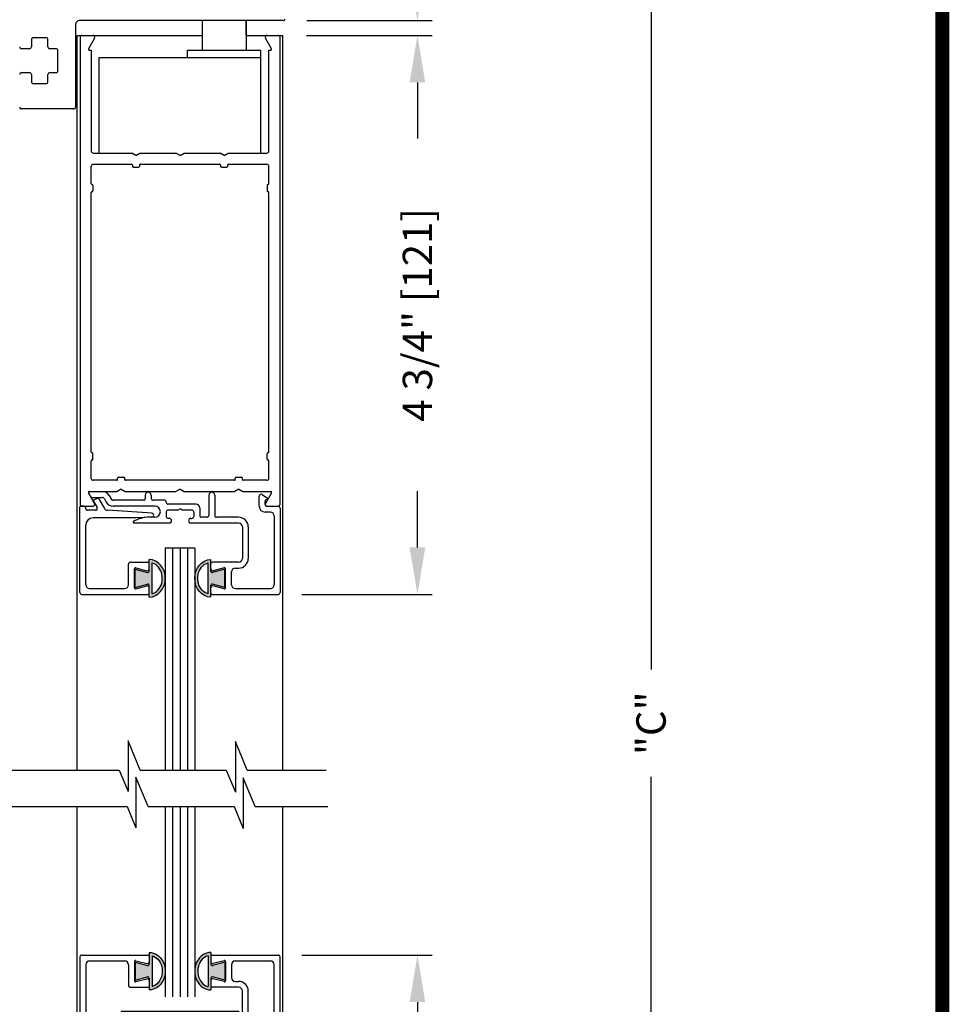
# Model space of a CAD drawing. Extents: x 0.4 to 7.9, y 0.1 to 10.5.
# Drawn here: x 5.9 to 7.9, y 6.3 to 8.4 of the extents above; entities that cross this region are included whole.
import ezdxf

# ---------------------------------------------------------------- set-up
doc = ezdxf.new("R2010")
doc.units = 0
doc.header["$MEASUREMENT"] = 0
doc.layers.get('0').update_dxf_attribs({"linetype": 'CONTINUOUS'})
doc.layers.get('DEFPOINTS').update_dxf_attribs({"linetype": 'CONTINUOUS'})
doc.styles.add('ROMANS', font='Romans.shx', dxfattribs={"height": 0.0625})
doc.dimstyles.get("Standard").update_dxf_attribs({"dimscale": 0, "dimtxt": 0.03125, "dimasz": 0.1, "dimexe": 0.03125, "dimexo": 0.05, "dimgap": 0.05, "dimtad": 0, "dimdec": 6, "dimlfac": 4, "dimzin": 4, "dimdsep": 46, "dimlunit": 5, "dimtxsty": 'ROMANS', "dimcen": 0.09, "dimadec": 0, "dimazin": 0, "dimtfac": 1, "dimtdec": 4, "dimtofl": 0, "dimtmove": 0, "dimatfit": 3, "dimfxl": 1, "dimfrac": 2, "dimtolj": 1, "dimtzin": 4, "dimarcsym": 0})

# ---------------------------------------------------------------- blocks, each defined once
blk = doc.blocks.new('*D22')
at = {"color": 0, "lineweight": -2}
for p, q in [((6.549, 8.3988), (6.816, 8.3988)), ((6.7848, 8.2988), (6.7848, 8.1795)), ((6.7848, 7.3113), (6.7848, 7.4307)), ((6.539, 7.2113), (6.816, 7.2113))]:
    blk.add_line(p, q, dxfattribs=at)
at = {"color": 0}
for points in [[(6.7681, 8.2988), (6.8014, 8.2988), (6.7848, 8.3988)], [(6.7681, 7.3113), (6.8014, 7.3113), (6.7848, 7.2113)]]:
    blk.add_solid(points, dxfattribs=at)
at = {"layer": 'DEFPOINTS', "color": 0}
for p in [(6.499, 8.3988), (6.489, 7.2113), (6.7848, 7.2113)]:
    blk.add_point(p, dxfattribs=at)
at = {"color": 0, "insert": (6.7848, 7.8051), "char_height": 0.0625, "attachment_point": 5, "rotation": 90, "style": 'ROMANS'}
blk.add_mtext('\\A1;4 3/4" [121]', dxfattribs=at)
blk = doc.blocks.new('Glazing System - ¼ Square (Top)')
at = {"ltscale": 0.25}
h = blk.add_hatch(color=256, dxfattribs=at)
edge = h.paths.add_edge_path()
edge.add_line((-0.0689, -0.1352), (-0.0951, -0.1282))
edge.add_line((-0.0951, -0.1282), (-0.0951, -0.1668))
edge.add_line((-0.0951, -0.1668), (-0.0689, -0.1598))
edge.add_ellipse((-0.0682, -0.1622), major_axis=(-0.00177, 0.00177), ratio=1, start_angle=225, end_angle=330, ccw=False)
edge.add_line((-0.0657, -0.1622), (-0.0657, -0.1874))
edge.add_ellipse((-0.0657, -0.1475), major_axis=(0, 0.0399), ratio=0.86485, start_angle=180, end_angle=360)
edge.add_line((-0.0657, -0.1076), (-0.0657, -0.1328))
edge.add_ellipse((-0.0682, -0.1328), major_axis=(-0.00177, 0.00177), ratio=1, start_angle=120, end_angle=225, ccw=False)
edge = h.paths.add_edge_path(flags=16)
edge.add_spline(control_points=[(-0.0595, -0.1147), (-0.0592, -0.1148), (-0.0588, -0.1149), (-0.049, -0.118), (-0.0408, -0.1276), (-0.0359, -0.1513), (-0.0395, -0.1647), (-0.0506, -0.1765), (-0.055, -0.179), (-0.0595, -0.1803)], knot_values=[3.372007, 3.372007, 3.372007, 3.372007, 3.410461, 3.410461, 4.476728, 4.476728, 5.542995, 5.542995, 6.052511, 6.052511, 6.052511, 6.052511], degree=3, periodic=0)
edge.add_line((-0.0595, -0.1803), (-0.0595, -0.1147))
h = blk.add_hatch(color=256, dxfattribs=at)
edge = h.paths.add_edge_path()
edge.add_line((0.0951, -0.1282), (0.0689, -0.1352))
edge.add_ellipse((0.0682, -0.1328), major_axis=(0.00177, -0.00177), ratio=1, start_angle=225, end_angle=330, ccw=False)
edge.add_line((0.0657, -0.1328), (0.0657, -0.1076))
edge.add_ellipse((0.0657, -0.1475), major_axis=(0, 0.0399), ratio=0.86485, start_angle=0, end_angle=180)
edge.add_line((0.0657, -0.1874), (0.0657, -0.1622))
edge.add_ellipse((0.0682, -0.1622), major_axis=(0.00177, -0.00177), ratio=1, start_angle=120, end_angle=225, ccw=False)
edge.add_line((0.0689, -0.1598), (0.0951, -0.1668))
edge.add_line((0.0951, -0.1668), (0.0951, -0.1282))
edge = h.paths.add_edge_path(flags=16)
edge.add_spline(control_points=[(0.0595, -0.1803), (0.055, -0.179), (0.0506, -0.1765), (0.0395, -0.1647), (0.0359, -0.1513), (0.0408, -0.1276), (0.049, -0.118), (0.0588, -0.1149), (0.0592, -0.1148), (0.0595, -0.1147)], knot_values=[3.372007, 3.372007, 3.372007, 3.372007, 3.881524, 3.881524, 4.94779, 4.94779, 6.014057, 6.014057, 6.052511, 6.052511, 6.052511, 6.052511], degree=3, periodic=0)
edge.add_line((0.0595, -0.1147), (0.0595, -0.1803))
for p, q in [((-0.1944, 0.0344), (-0.1899, 0.0265)), ((-0.1834, 0.0193), (-0.1765, 0.0218)), ((-0.1615, 0.0225), (-0.1566, 0.014)), ((-0.1507, 0.0287), (-0.1458, 0.0202)), ((-0.0738, 0.0292), (-0.0738, 0.0222)), ((-0.0612, 0.0292), (-0.0612, 0.0222)), ((0.0612, 0.0293), (0.0612, -0.0138)), ((0.0737, 0.0292), (0.0737, -0.0138)), ((0.1683, 0.0057), (0.1683, 0.0273)), ((0.1746, 0.0306), (0.186, 0.0227)), ((-0.2128, -0.1778), (-0.2128, 0.004)), ((-0.2043, 0.0057), (-0.211, 0.0057)), ((-0.2003, 0.001), (-0.2003, 0.0017)), ((-0.1843, 0.0168), (-0.1763, 0.003)), ((-0.1717, 0.02), (-0.1607, 0.001)), ((-0.0778, 0.0182), (-0.1423, 0.0182)), ((-0.0535, 0.0057), (-0.1423, 0.0057)), ((-0.0332, 0.0182), (-0.0572, 0.0182)), ((-0.0292, 0.0142), (-0.0292, 0.014)), ((0.0338, 0.01), (-0.0252, 0.01)), ((-0.0043, -0.0025), (0, 0)), ((0.0043, -0.0025), (0, 0)), ((0.0418, 0.002), (0.0418, -0.0138)), ((0.1808, 0.0097), (0.1808, 0.0155)), ((0.1848, 0.0057), (0.2087, 0.0057)), ((0.2127, 0.0017), (0.2127, -0.1777)), ((-0.1798, -0.003), (-0.1963, -0.003)), ((-0.0942, -0.0193), (-0.1848, -0.0193)), ((-0.0595, -0.0174), (-0.0942, -0.0193)), ((-0.0535, -0.0178), (-0.0662, -0.0178)), ((-0.0292, -0.0065), (-0.0292, -0.0162)), ((-0.0044, -0.0025), (-0.0252, -0.0025)), ((-0.023, -0.0203), (-0.0252, -0.0203)), ((0.0253, -0.0025), (0.0043, -0.0025)), ((0.023, -0.0203), (0.0253, -0.0203)), ((0.0292, -0.0065), (0.0292, -0.0162)), ((0.0572, -0.0178), (0.0458, -0.0178)), ((0.1245, -0.0178), (0.0777, -0.0178)), ((0.1922, -0.0068), (0.1808, -0.0068)), ((0.2002, -0.0148), (0.2002, -0.1613)), ((-0.2003, -0.1613), (-0.2003, -0.0348)), ((-0.023, -0.0303), (-0.098, -0.0303)), ((0.1245, -0.0303), (0.023, -0.0303)), ((0.1325, -0.0383), (0.1325, -0.1053)), ((0.145, -0.0383), (0.145, -0.1053)), ((-0.1095, -0.1613), (-0.1095, -0.1173)), ((-0.1055, -0.1133), (-0.0683, -0.1133)), ((-0.0939, -0.1252), (-0.0708, -0.1314)), ((-0.0657, -0.1328), (-0.0657, -0.1076)), ((-0.0657, -0.1275), (-0.0657, -0.1158)), ((-0.0595, -0.1803), (-0.0595, -0.1147)), ((0.0595, -0.1803), (0.0595, -0.1147)), ((0.0657, -0.1328), (0.0657, -0.1076)), ((0.0657, -0.1275), (0.0657, -0.1158)), ((0.1245, -0.1133), (0.0682, -0.1133)), ((0.0939, -0.1252), (0.0708, -0.1314)), ((-0.097, -0.1674), (-0.097, -0.1276)), ((-0.0951, -0.1282), (-0.0689, -0.1352)), ((-0.0951, -0.1668), (-0.0951, -0.1282)), ((0.0951, -0.1282), (0.0689, -0.1352)), ((0.0951, -0.1668), (0.0951, -0.1282)), ((0.097, -0.1674), (0.097, -0.1276)), ((0.1095, -0.1613), (0.1095, -0.1338)), ((0.1175, -0.1258), (0.1245, -0.1258)), ((-0.0951, -0.1668), (-0.0689, -0.1598)), ((-0.0939, -0.1698), (-0.0708, -0.1636)), ((-0.0657, -0.1874), (-0.0657, -0.1622)), ((0.0657, -0.1874), (0.0657, -0.1622)), ((0.0951, -0.1668), (0.0689, -0.1598)), ((0.0939, -0.1698), (0.0708, -0.1636)), ((-0.2088, -0.1818), (-0.0683, -0.1818)), ((-0.1923, -0.1693), (-0.1175, -0.1693)), ((-0.0657, -0.1793), (-0.0657, -0.1675)), ((0.0657, -0.1793), (0.0657, -0.1675)), ((0.0682, -0.1818), (0.2092, -0.1818)), ((0.1175, -0.1693), (0.1927, -0.1693))]:
    blk.add_line(p, q)
for p, q in [((-0.1929, 0.037), (-0.165, 0.037)), ((-0.1864, 0.0245), (-0.165, 0.0245)), ((-0.0595, -0.0094), (-0.1544, -0.003))]:
    blk.add_line(p, q, dxfattribs=at)
for centre, radius, start, end in [((-0.1929, 0.0352), 0.00175, 90, 210), ((-0.1864, 0.0285), 0.004, 210, 270), ((-0.165, 0.0205), 0.0165, 30, 90), ((-0.165, 0.0205), 0.004, 30, 90), ((-0.0598, -0.0134), 0.004, 273, 86.1016)]:
    blk.add_arc(centre, radius, start, end, dxfattribs=at)
for centre, radius, start, end in [((-0.1752, 0.018), 0.004, 30, 110), ((-0.0778, 0.0222), 0.004, 270, 360), ((-0.0675, 0.0292), 0.00625, 0, 180), ((-0.0572, 0.0222), 0.004, 180, 270), ((0.0675, 0.0292), 0.00625, 0, 180), ((0.1723, 0.0273), 0.004, 55.2488, 180), ((0.185, 0.0213), 0.00175, 268.5286, 55.2488), ((-0.211, 0.004), 0.00175, 90, 180), ((-0.2043, 0.0017), 0.004, 0, 90), ((-0.1963, 0.001), 0.004, 180, 270), ((-0.1828, 0.0176), 0.00175, 110, 210), ((-0.1798, 0.001), 0.004, 270, 30), ((-0.1538, 0.005), 0.008, 210, 266.1016), ((-0.1423, 0.0222), 0.0165, 210, 270), ((-0.1423, 0.0222), 0.004, 210, 270), ((-0.0535, -0.006), 0.0117, 270, 90), ((-0.0332, 0.0142), 0.004, 360, 90), ((-0.0252, 0.014), 0.004, 180, 270), ((0.0338, 0.002), 0.008, 360, 90), ((0.1808, 0.0057), 0.0125, 180, 270), ((0.1848, 0.0155), 0.004, 88.5286, 180), ((0.1848, 0.0097), 0.004, 180, 270), ((0.2087, 0.0017), 0.004, 0, 90), ((-0.1848, -0.0348), 0.0155, 90, 180), ((-0.0662, -0.0803), 0.0625, 90, 121.5863), ((-0.0252, -0.0065), 0.004, 90, 180), ((-0.0252, -0.0162), 0.004, 180, 270), ((-0.023, -0.0252), 0.005, 270, 90), ((0.023, -0.0252), 0.005, 90, 270), ((0.0253, -0.0065), 0.004, 0, 90), ((0.0253, -0.0162), 0.004, 270, 0), ((0.0458, -0.0138), 0.004, 180, 270), ((0.0572, -0.0138), 0.004, 270, 0), ((0.0777, -0.0138), 0.004, 180, 270), ((0.1245, -0.0383), 0.0205, 0, 90), ((0.1922, -0.0148), 0.008, 0, 90), ((-0.098, -0.0285), 0.00175, 121.5863, 270), ((0.1245, -0.0383), 0.008, 0, 90), ((-0.1055, -0.1173), 0.004, 90, 180), ((-0.0945, -0.1276), 0.0025, 75, 180), ((-0.0683, -0.1158), 0.0025, 360, 90), ((-0.0683, -0.1158), 0.0025, 360, 90), ((0.0682, -0.1158), 0.0025, 90, 180), ((0.0945, -0.1276), 0.0025, 0, 105), ((0.1245, -0.1053), 0.008, 270, 0), ((0.1245, -0.1053), 0.0205, 270, 0), ((-0.0697, -0.1275), 0.004, 255, 360), ((-0.0683, -0.1328), 0.0025, 255, 0), ((0.0697, -0.1275), 0.004, 180, 285), ((0.0682, -0.1328), 0.0025, 180, 285), ((0.1175, -0.1338), 0.008, 90, 180), ((-0.1923, -0.1613), 0.008, 180, 270), ((-0.1175, -0.1613), 0.008, 270, 0), ((-0.0697, -0.1675), 0.004, 0, 105), ((-0.0683, -0.1622), 0.0025, 0, 105), ((0.0682, -0.1622), 0.0025, 75, 180), ((0.0697, -0.1675), 0.004, 75, 180), ((0.1175, -0.1613), 0.008, 180, 270), ((0.1922, -0.1613), 0.008, 270, 0), ((-0.2088, -0.1778), 0.004, 180, 270), ((-0.0945, -0.1674), 0.0025, 180, 285), ((-0.0683, -0.1793), 0.0025, 270, 0), ((-0.0683, -0.1793), 0.0025, 270, 0), ((0.0682, -0.1793), 0.0025, 180, 270), ((0.0945, -0.1674), 0.0025, 255, 0), ((0.2087, -0.1778), 0.004, 270, 0)]:
    blk.add_arc(centre, radius, start, end)
blk.add_ellipse((-0.0657, -0.1475), major_axis=(0, 0.0399), ratio=0.86485, start_param=3.141593, end_param=6.283185)
at = {"extrusion": (0, 0, -1)}
blk.add_ellipse((0.0657, -0.1475), major_axis=(0, 0.0399), ratio=0.86485, start_param=3.141593, end_param=6.283185, dxfattribs=at)
for points in [[(-0.0595, -0.1803), (-0.055, -0.179), (-0.0506, -0.1765), (-0.0395, -0.1647), (-0.0359, -0.1513), (-0.0408, -0.1276), (-0.049, -0.118), (-0.0588, -0.1149), (-0.0592, -0.1148), (-0.0595, -0.1147)], [(0.0595, -0.1803), (0.055, -0.179), (0.0506, -0.1765), (0.0395, -0.1647), (0.0359, -0.1513), (0.0408, -0.1276), (0.049, -0.118), (0.0588, -0.1149), (0.0592, -0.1148), (0.0595, -0.1147)]]:
    blk.add_open_spline(points, degree=3, knots=[3.372007, 3.372007, 3.372007, 3.372007, 3.881524, 3.881524, 4.94779, 4.94779, 6.014057, 6.014057, 6.052511, 6.052511, 6.052511, 6.052511])
blk = doc.blocks.new('*D18')
at = {"color": 0, "lineweight": -2}
for p, q in [((6.5536, 9.1801), (7.3124, 9.1801)), ((7.2811, 9.0801), (7.2811, 7.0517)), ((7.2811, 4.7954), (7.2811, 6.8238)), ((6.5491, 4.6954), (7.3124, 4.6954))]:
    blk.add_line(p, q, dxfattribs=at)
at = {"color": 0}
for points in [[(7.2645, 9.0801), (7.2978, 9.0801), (7.2811, 9.1801)], [(7.2645, 4.7954), (7.2978, 4.7954), (7.2811, 4.6954)]]:
    blk.add_solid(points, dxfattribs=at)
at = {"layer": 'DEFPOINTS', "color": 0}
for p in [(6.5036, 9.1801), (6.4991, 4.6954), (7.2811, 4.6954)]:
    blk.add_point(p, dxfattribs=at)
at = {"color": 0, "insert": (7.2811, 6.9377), "char_height": 0.0625, "attachment_point": 5, "rotation": 90, "style": 'ROMANS'}
blk.add_mtext('\\A1;"C"', dxfattribs=at)
blk = doc.blocks.new('*D20')
at = {"color": 0, "lineweight": -2}
for p, q in [((6.5536, 9.1801), (6.816, 9.1801)), ((6.7848, 9.0801), (6.7848, 9.0262)), ((6.7848, 8.5301), (6.7848, 8.584)), ((6.5496, 8.4301), (6.816, 8.4301))]:
    blk.add_line(p, q, dxfattribs=at)
at = {"color": 0}
for points in [[(6.7681, 9.0801), (6.8014, 9.0801), (6.7848, 9.1801)], [(6.7681, 8.5301), (6.8014, 8.5301), (6.7848, 8.4301)]]:
    blk.add_solid(points, dxfattribs=at)
at = {"layer": 'DEFPOINTS', "color": 0}
for p in [(6.5036, 9.1801), (6.4996, 8.4301), (6.7848, 8.4301)]:
    blk.add_point(p, dxfattribs=at)
at = {"color": 0, "insert": (6.7848, 8.8051), "char_height": 0.0625, "attachment_point": 5, "rotation": 90, "style": 'ROMANS'}
blk.add_mtext('\\A1;3" [76]', dxfattribs=at)
blk = doc.blocks.new('Glazing System - ¼ Square')
at = {"ltscale": 0.25}
h = blk.add_hatch(color=256, dxfattribs=at)
edge = h.paths.add_edge_path()
edge.add_line((-0.0689, 0.1352), (-0.0951, 0.1282))
edge.add_line((-0.0951, 0.1282), (-0.0951, 0.1668))
edge.add_line((-0.0951, 0.1668), (-0.0689, 0.1598))
edge.add_ellipse((-0.0682, 0.1622), major_axis=(0.00177, 0.00177), ratio=1, start_angle=210, end_angle=315)
edge.add_line((-0.0657, 0.1622), (-0.0657, 0.1874))
edge.add_ellipse((-0.0657, 0.1475), major_axis=(0, 0.0399), ratio=0.86485, start_angle=180, end_angle=360, ccw=False)
edge.add_line((-0.0657, 0.1076), (-0.0657, 0.1328))
edge.add_ellipse((-0.0682, 0.1328), major_axis=(0.00177, 0.00177), ratio=1, start_angle=315, end_angle=420)
edge = h.paths.add_edge_path(flags=16)
edge.add_spline(control_points=[(-0.0595, 0.1147), (-0.0592, 0.1148), (-0.0588, 0.1149), (-0.049, 0.118), (-0.0408, 0.1276), (-0.0359, 0.1513), (-0.0395, 0.1647), (-0.0506, 0.1765), (-0.055, 0.179), (-0.0595, 0.1803)], knot_values=[3.372007, 3.372007, 3.372007, 3.372007, 3.410461, 3.410461, 4.476728, 4.476728, 5.542995, 5.542995, 6.052511, 6.052511, 6.052511, 6.052511], degree=3, periodic=0)
edge.add_line((-0.0595, 0.1803), (-0.0595, 0.1147))
h = blk.add_hatch(color=256, dxfattribs=at)
edge = h.paths.add_edge_path()
edge.add_line((0.0951, 0.1282), (0.0689, 0.1352))
edge.add_ellipse((0.0682, 0.1328), major_axis=(0.00177, 0.00177), ratio=1, start_angle=30, end_angle=135)
edge.add_line((0.0657, 0.1328), (0.0657, 0.1076))
edge.add_ellipse((0.0657, 0.1475), major_axis=(0, 0.0399), ratio=0.86485, start_angle=0, end_angle=180, ccw=False)
edge.add_line((0.0657, 0.1874), (0.0657, 0.1622))
edge.add_ellipse((0.0682, 0.1622), major_axis=(0.00177, 0.00177), ratio=1, start_angle=135, end_angle=240)
edge.add_line((0.0689, 0.1598), (0.0951, 0.1668))
edge.add_line((0.0951, 0.1668), (0.0951, 0.1282))
edge = h.paths.add_edge_path(flags=16)
edge.add_spline(control_points=[(0.0595, 0.1803), (0.055, 0.179), (0.0506, 0.1765), (0.0395, 0.1647), (0.0359, 0.1513), (0.0408, 0.1276), (0.049, 0.118), (0.0588, 0.1149), (0.0592, 0.1148), (0.0595, 0.1147)], knot_values=[3.372007, 3.372007, 3.372007, 3.372007, 3.881524, 3.881524, 4.94779, 4.94779, 6.014057, 6.014057, 6.052511, 6.052511, 6.052511, 6.052511], degree=3, periodic=0)
edge.add_line((0.0595, 0.1147), (0.0595, 0.1803))
for p, q in [((-0.2128, 0.1777), (-0.2128, -0.004)), ((-0.2088, 0.1818), (-0.0683, 0.1818)), ((-0.1923, 0.1693), (-0.1175, 0.1693)), ((-0.097, 0.1674), (-0.097, 0.1276)), ((-0.0939, 0.1698), (-0.0708, 0.1636)), ((-0.0657, 0.1874), (-0.0657, 0.1622)), ((-0.0657, 0.1793), (-0.0657, 0.1675)), ((-0.0595, 0.1803), (-0.0595, 0.1147)), ((0.0595, 0.1803), (0.0595, 0.1147)), ((0.0657, 0.1874), (0.0657, 0.1622)), ((0.0657, 0.1793), (0.0657, 0.1675)), ((0.0682, 0.1818), (0.2092, 0.1818)), ((0.0939, 0.1698), (0.0708, 0.1636)), ((0.097, 0.1674), (0.097, 0.1276)), ((0.1175, 0.1693), (0.1927, 0.1693)), ((0.2127, -0.0017), (0.2127, 0.1777)), ((-0.2003, 0.1613), (-0.2003, 0.0348)), ((-0.1095, 0.1613), (-0.1095, 0.1173)), ((-0.0951, 0.1668), (-0.0951, 0.1282)), ((-0.0951, 0.1668), (-0.0689, 0.1598)), ((0.0951, 0.1668), (0.0689, 0.1598)), ((0.0951, 0.1668), (0.0951, 0.1282)), ((0.1095, 0.1613), (0.1095, 0.1338)), ((0.2002, 0.0148), (0.2002, 0.1613)), ((-0.0951, 0.1282), (-0.0689, 0.1352)), ((-0.0939, 0.1252), (-0.0708, 0.1314)), ((-0.0657, 0.1328), (-0.0657, 0.1076)), ((-0.0657, 0.1275), (-0.0657, 0.1158)), ((0.0657, 0.1328), (0.0657, 0.1076)), ((0.0657, 0.1275), (0.0657, 0.1158)), ((0.0951, 0.1282), (0.0689, 0.1352)), ((0.0939, 0.1252), (0.0708, 0.1314)), ((0.1175, 0.1258), (0.1245, 0.1258)), ((-0.1055, 0.1133), (-0.0683, 0.1133)), ((0.1245, 0.1133), (0.0682, 0.1133)), ((0.1325, 0.0383), (0.1325, 0.1053)), ((0.145, 0.0383), (0.145, 0.1053)), ((0.125, 0.0615), (-0.125, 0.0615)), ((-0.125, 0.0615), (-0.125, 0.0386)), ((0.125, 0.0615), (0.125, 0.0386)), ((-0.0937, 0.0302), (-0.125, 0.0386)), ((-0.023, 0.0302), (-0.098, 0.0302)), ((-0.0195, 0.0218), (-0.019, 0.0222)), ((-0.0173, 0.0255), (-0.0173, 0.0263)), ((-0.0075, 0.0248), (-0.0075, 0.0088)), ((0.002, 0.0302), (-0.002, 0.0302)), ((0.0075, 0.0248), (0.0075, 0.0088)), ((0.0173, 0.0255), (0.0173, 0.0263)), ((0.0195, 0.0218), (0.019, 0.0222)), ((0.0937, 0.0302), (0.0213, 0.0302)), ((0.1245, 0.0302), (0.023, 0.0302)), ((0.0937, 0.0302), (0.125, 0.0386)), ((-0.1798, 0.003), (-0.1963, 0.003)), ((-0.0942, 0.0193), (-0.1848, 0.0193)), ((-0.0595, 0.0174), (-0.0942, 0.0193)), ((-0.0535, 0.0178), (-0.0662, 0.0178)), ((-0.0292, 0.0065), (-0.0292, 0.0162)), ((-0.023, 0.0203), (-0.0252, 0.0203)), ((-0.0044, 0.0025), (-0.0252, 0.0025)), ((-0.0043, 0.0025), (0, 0)), ((0.0043, 0.0025), (0, 0)), ((0.0252, 0.0025), (0.0043, 0.0025)), ((0.023, 0.0203), (0.0252, 0.0203)), ((0.0293, 0.0065), (0.0293, 0.0162)), ((0.0418, -0.002), (0.0418, 0.0138)), ((0.0572, 0.0178), (0.0458, 0.0178)), ((0.0612, -0.0293), (0.0612, 0.0138)), ((0.0737, -0.0292), (0.0737, 0.0138)), ((0.1245, 0.0178), (0.0777, 0.0178)), ((0.1922, 0.0068), (0.1808, 0.0068)), ((-0.2043, -0.0057), (-0.211, -0.0057)), ((-0.2003, -0.001), (-0.2003, -0.0017)), ((-0.1843, -0.0168), (-0.1763, -0.003)), ((-0.1834, -0.0193), (-0.1765, -0.0218)), ((-0.1717, -0.02), (-0.1607, -0.001)), ((-0.1615, -0.0225), (-0.1566, -0.014)), ((-0.1507, -0.0287), (-0.1458, -0.0202)), ((-0.0535, -0.0057), (-0.1423, -0.0057)), ((-0.0778, -0.0182), (-0.1423, -0.0182)), ((-0.0332, -0.0182), (-0.0572, -0.0182)), ((-0.0292, -0.0142), (-0.0292, -0.014)), ((0.0338, -0.01), (-0.0252, -0.01)), ((0.1683, -0.0057), (0.1683, -0.0273)), ((0.1808, -0.0097), (0.1808, -0.0155)), ((0.1848, -0.0057), (0.2087, -0.0057)), ((-0.1944, -0.0344), (-0.1899, -0.0265)), ((-0.0738, -0.0292), (-0.0738, -0.0222)), ((-0.0612, -0.0292), (-0.0612, -0.0222)), ((0.1746, -0.0306), (0.186, -0.0227))]:
    blk.add_line(p, q)
for p, q in [((-0.0213, 0.0302), (-0.0937, 0.0302)), ((-0.0595, 0.0094), (-0.1544, 0.003)), ((-0.1929, -0.037), (-0.165, -0.037)), ((-0.1864, -0.0245), (-0.165, -0.0245))]:
    blk.add_line(p, q, dxfattribs=at)
for centre, radius, start, end in [((-0.2088, 0.1777), 0.004, 90, 180), ((-0.1923, 0.1613), 0.008, 90, 180), ((-0.1175, 0.1613), 0.008, 0, 90), ((-0.0945, 0.1674), 0.0025, 75, 180), ((-0.0697, 0.1675), 0.004, 255, 0), ((-0.0683, 0.1793), 0.0025, 0, 90), ((-0.0683, 0.1793), 0.0025, 0, 90), ((0.0682, 0.1793), 0.0025, 90, 180), ((0.0697, 0.1675), 0.004, 180, 285), ((0.0945, 0.1674), 0.0025, 0, 105), ((0.1175, 0.1613), 0.008, 90, 180), ((0.1922, 0.1613), 0.008, 360, 90), ((0.2087, 0.1777), 0.004, 360, 90), ((-0.0683, 0.1622), 0.0025, 255, 0), ((0.0682, 0.1622), 0.0025, 180, 285), ((-0.0945, 0.1276), 0.0025, 180, 285), ((-0.0697, 0.1275), 0.004, 0, 105), ((-0.0683, 0.1328), 0.0025, 0, 105), ((0.0682, 0.1328), 0.0025, 75, 180), ((0.0697, 0.1275), 0.004, 75, 180), ((0.0945, 0.1276), 0.0025, 255, 0), ((0.1175, 0.1338), 0.008, 180, 270), ((0.1245, 0.1053), 0.0205, 0, 90), ((-0.1055, 0.1173), 0.004, 180, 270), ((-0.0683, 0.1158), 0.0025, 270, 0), ((-0.0683, 0.1158), 0.0025, 270, 0), ((0.0682, 0.1158), 0.0025, 180, 270), ((0.1245, 0.1053), 0.008, 0, 90), ((-0.1848, 0.0348), 0.0155, 180, 270), ((-0.098, 0.0285), 0.00175, 90, 238.4137), ((-0.0662, 0.0803), 0.0625, 238.4137, 270), ((-0.023, 0.0252), 0.005, 270, 90), ((-0.0165, 0.0175), 0.00525, 125, 205.091), ((-0.0213, 0.0263), 0.004, 0, 90), ((-0.0213, 0.0255), 0.004, 305, 0), ((-0.002, 0.0248), 0.0055, 90, 180), ((0.002, 0.0248), 0.0055, 0, 90), ((0.0213, 0.0263), 0.004, 90, 180), ((0.0213, 0.0255), 0.004, 180, 235), ((0.023, 0.0252), 0.005, 90, 270), ((0.0165, 0.0175), 0.00525, 334.909, 55), ((0.1245, 0.0383), 0.008, 270, 0), ((0.1245, 0.0383), 0.0205, 270, 0), ((-0.1963, -0.001), 0.004, 90, 180), ((-0.1798, -0.001), 0.004, 330, 90), ((-0.1538, -0.005), 0.008, 93.8984, 150), ((-0.0535, 0.006), 0.0117, 270, 90), ((-0.0252, 0.0162), 0.004, 90, 180), ((-0.0252, 0.0065), 0.004, 180, 270), ((-0.0027, 0.024), 0.0205, 205.091, 242.1408), ((-0.0107, 0.0088), 0.00325, 242.1408, 360), ((0.0107, 0.0088), 0.00325, 180, 297.8592), ((0.0027, 0.024), 0.0205, 297.8592, 334.909), ((0.0252, 0.0162), 0.004, 0, 90), ((0.0252, 0.0065), 0.004, 270, 0), ((0.0458, 0.0138), 0.004, 90, 180), ((0.0572, 0.0138), 0.004, 0, 90), ((0.0777, 0.0138), 0.004, 90, 180), ((0.1808, -0.0057), 0.0125, 90, 180), ((0.1922, 0.0148), 0.008, 270, 360), ((-0.211, -0.004), 0.00175, 180, 270), ((-0.2043, -0.0017), 0.004, 270, 0), ((-0.1828, -0.0176), 0.00175, 150, 250), ((-0.1752, -0.018), 0.004, 250, 330), ((-0.1423, -0.0222), 0.0165, 90, 150), ((-0.1423, -0.0222), 0.004, 90, 150), ((-0.0778, -0.0222), 0.004, 0, 90), ((-0.0572, -0.0222), 0.004, 90, 180), ((-0.0332, -0.0142), 0.004, 270, 0), ((-0.0252, -0.014), 0.004, 90, 180), ((0.0338, -0.002), 0.008, 270, 0), ((0.1848, -0.0097), 0.004, 90, 180), ((0.1848, -0.0155), 0.004, 180, 271.4714), ((0.185, -0.0213), 0.00175, 304.7512, 91.4714), ((0.2087, -0.0017), 0.004, 270, 0), ((-0.0675, -0.0292), 0.00625, 180, 0), ((0.0675, -0.0292), 0.00625, 180, 0), ((0.1723, -0.0273), 0.004, 180, 304.7512)]:
    blk.add_arc(centre, radius, start, end)
for centre, radius, start, end in [((-0.0598, 0.0134), 0.004, 273.8984, 87), ((-0.1929, -0.0352), 0.00175, 150, 270), ((-0.1864, -0.0285), 0.004, 90, 150), ((-0.165, -0.0205), 0.004, 270, 330), ((-0.165, -0.0205), 0.0165, 270, 330)]:
    blk.add_arc(centre, radius, start, end, dxfattribs=at)
at = {"extrusion": (0, 0, -1)}
blk.add_ellipse((-0.0657, 0.1475), major_axis=(0, 0.0399), ratio=0.86485, start_param=0, end_param=3.141593, dxfattribs=at)
blk.add_ellipse((0.0657, 0.1475), major_axis=(0, 0.0399), ratio=0.86485, start_param=0, end_param=3.141593)
for points in [[(-0.0595, 0.1803), (-0.055, 0.179), (-0.0506, 0.1765), (-0.0395, 0.1647), (-0.0359, 0.1513), (-0.0408, 0.1276), (-0.049, 0.118), (-0.0588, 0.1149), (-0.0592, 0.1148), (-0.0595, 0.1147)], [(0.0595, 0.1803), (0.055, 0.179), (0.0506, 0.1765), (0.0395, 0.1647), (0.0359, 0.1513), (0.0408, 0.1276), (0.049, 0.118), (0.0588, 0.1149), (0.0592, 0.1148), (0.0595, 0.1147)]]:
    blk.add_open_spline(points, degree=3, knots=[3.372007, 3.372007, 3.372007, 3.372007, 3.881524, 3.881524, 4.94779, 4.94779, 6.014057, 6.014057, 6.052511, 6.052511, 6.052511, 6.052511])
blk = doc.blocks.new('*D31')
at = {"color": 0, "linetype": 'Continuous', "lineweight": -2, "ltscale": 0.25}
for p, q in [((6.539, 6.4454), (6.816, 6.4454)), ((6.7848, 6.3454), (6.7848, 5.9745)), ((6.7848, 4.8578), (6.7848, 5.2287)), ((6.549, 4.7578), (6.816, 4.7578))]:
    blk.add_line(p, q, dxfattribs=at)
at = {"color": 0, "linetype": 'Continuous', "ltscale": 0.25}
for points in [[(6.7681, 6.3454), (6.8014, 6.3454), (6.7848, 6.4454)], [(6.7681, 4.8578), (6.8014, 4.8578), (6.7848, 4.7578)]]:
    blk.add_solid(points, dxfattribs=at)
at = {"layer": 'DEFPOINTS', "color": 0, "linetype": 'Continuous', "ltscale": 0.25}
for p in [(6.489, 6.4454), (6.499, 4.7578), (6.7848, 4.7578)]:
    blk.add_point(p, dxfattribs=at)
at = {"color": 0, "linetype": 'Continuous', "ltscale": 0.25, "insert": (6.7848, 5.6016), "char_height": 0.0625, "attachment_point": 5, "rotation": 90, "style": 'ROMANS'}
blk.add_mtext('\\A1;6 3/4" [171]', dxfattribs=at)

msp = doc.modelspace()

# ---------------------------------------------------------------- linework, layer by layer
at = {"color": 7, "linetype": 'Continuous'}
for p, q in [((6.49957768, 8.43009526), (6.06632768, 8.43009526)), ((6.42089018, 8.39884526), (6.42089018, 8.43009526)), ((6.42089018, 8.39884526), (6.42089018, 8.43009526)), ((6.05832768, 8.42209526), (6.05832768, 8.24659526)), ((5.96457768, 8.38984526), (5.96457768, 8.37434526)), ((5.99557768, 8.39384526), (5.96857768, 8.39384526)), ((5.99957768, 8.37434526), (5.99957768, 8.38984526)), ((5.96057768, 8.37034526), (5.94357768, 8.37034526)), ((5.96457768, 8.37392806), (5.96457768, 8.37434526)), ((6.01682768, 8.37034526), (6.00357768, 8.37034526)), ((6.02082768, 8.32384526), (6.02082768, 8.36634526)), ((5.94357768, 8.31984526), (5.96057768, 8.31984526)), ((5.96457768, 8.31584526), (5.96457768, 8.31626246)), ((5.96457768, 8.31584526), (5.96457768, 8.30034526)), ((5.99957768, 8.30034526), (5.99957768, 8.31584526)), ((6.00357768, 8.31984526), (6.01682768, 8.31984526)), ((5.96857768, 8.29634526), (5.99557768, 8.29634526)), ((6.05432768, 8.24259526), (5.94357768, 8.24259526))]:
    msp.add_line(p, q, dxfattribs=at)
for p, q in [((6.32714018, 8.43022026), (6.32714018, 8.36759526)), ((6.42089018, 8.43022026), (6.42089018, 8.36759526)), ((6.06151518, 6.83812457), (6.06151518, 8.39884526)), ((6.06151518, 8.39884526), (6.32714018, 8.39884526)), ((6.06776518, 8.39484526), (6.06776518, 7.40284526)), ((6.07176518, 8.39884526), (6.0954171, 8.39884526)), ((6.0988812, 8.39284526), (6.08581865, 8.37022026)), ((6.42089018, 8.39884526), (6.49901518, 8.39884526)), ((6.4747117, 8.37022026), (6.46164915, 8.39284526)), ((6.46511325, 8.39884526), (6.48876518, 8.39884526)), ((6.49276518, 7.40284526), (6.49276518, 8.39484526)), ((6.49901518, 6.83812457), (6.49901518, 8.39884526)), ((6.0873342, 8.36759526), (6.09151518, 8.36759526)), ((6.09151518, 8.36759526), (6.09151518, 8.15284526)), ((6.29589018, 8.36759526), (6.45214018, 8.36759526)), ((6.29589018, 8.35197026), (6.29589018, 8.36759526)), ((6.45214018, 8.35197026), (6.45214018, 8.36759526)), ((6.46901518, 8.15284526), (6.46901518, 8.36759526)), ((6.46901518, 8.36759526), (6.47319616, 8.36759526)), ((6.10839018, 8.35197026), (6.45214018, 8.35197026)), ((6.10839018, 8.14884526), (6.10839018, 8.35197026)), ((6.29589018, 8.35197026), (6.45214018, 8.35197026)), ((6.45214018, 8.14884526), (6.45214018, 8.35197026)), ((6.09551518, 8.14884526), (6.17785492, 8.14884526)), ((6.18651518, 8.14384526), (6.17785492, 8.14884526)), ((6.18651518, 8.14384526), (6.19517543, 8.14884526)), ((6.19517543, 8.14884526), (6.27160492, 8.14884526)), ((6.28026518, 8.14384526), (6.27160492, 8.14884526)), ((6.28026518, 8.14384526), (6.28892543, 8.14884526)), ((6.28892543, 8.14884526), (6.36535492, 8.14884526)), ((6.37401518, 8.14384526), (6.36535492, 8.14884526)), ((6.37401518, 8.14384526), (6.38267543, 8.14884526)), ((6.38267543, 8.14884526), (6.46501518, 8.14884526)), ((6.09151518, 8.08372026), (6.09151518, 8.12109526)), ((6.09551518, 8.12509526), (6.17726518, 8.12509526)), ((6.17901518, 8.12334526), (6.17901518, 8.12059526)), ((6.18076518, 8.11884526), (6.19226518, 8.11884526)), ((6.19401518, 8.12334526), (6.19401518, 8.12059526)), ((6.19576518, 8.12509526), (6.36476518, 8.12509526)), ((6.36651518, 8.12334526), (6.36651518, 8.12059526)), ((6.36826518, 8.11884526), (6.37976518, 8.11884526)), ((6.38151518, 8.12334526), (6.38151518, 8.12059526)), ((6.38326518, 8.12509526), (6.46501518, 8.12509526)), ((6.46901518, 8.08372026), (6.46901518, 8.12109526)), ((6.09326518, 8.08197026), (6.09351518, 8.08197026)), ((6.09526518, 8.08022026), (6.09526518, 8.06872026)), ((6.46526518, 8.08022026), (6.46526518, 8.06872026)), ((6.46726518, 8.08197026), (6.46701518, 8.08197026)), ((6.09151518, 7.51372026), (6.09151518, 8.06522026)), ((6.09326518, 8.06697026), (6.09351518, 8.06697026)), ((6.46726518, 8.06697026), (6.46701518, 8.06697026)), ((6.46901518, 7.51372026), (6.46901518, 8.06522026)), ((6.09326518, 7.51197026), (6.09351518, 7.51197026)), ((6.09526518, 7.49872026), (6.09526518, 7.51022026)), ((6.46526518, 7.49872026), (6.46526518, 7.51022026)), ((6.46726518, 7.51197026), (6.46701518, 7.51197026)), ((6.09151518, 7.45784526), (6.09151518, 7.49522026)), ((6.09326518, 7.49697026), (6.09351518, 7.49697026)), ((6.46726518, 7.49697026), (6.46701518, 7.49697026)), ((6.46901518, 7.45784526), (6.46901518, 7.49522026)), ((6.14601518, 7.45384526), (6.09551518, 7.45384526)), ((6.14776518, 7.45559526), (6.14776518, 7.45834526)), ((6.14951518, 7.46009526), (6.16101518, 7.46009526)), ((6.16276518, 7.45559526), (6.16276518, 7.45834526)), ((6.39601518, 7.45384526), (6.16451518, 7.45384526)), ((6.39776518, 7.45559526), (6.39776518, 7.45834526)), ((6.39951518, 7.46009526), (6.41101518, 7.46009526)), ((6.41276518, 7.45559526), (6.41276518, 7.45834526)), ((6.46501518, 7.45384526), (6.41451518, 7.45384526)), ((6.0988812, 7.40484526), (6.08581865, 7.42747026)), ((6.0873342, 7.43009526), (6.14660492, 7.43009526)), ((6.15526518, 7.43509526), (6.14660492, 7.43009526)), ((6.15526518, 7.43509526), (6.16392543, 7.43009526)), ((6.16392543, 7.43009526), (6.27160492, 7.43009526)), ((6.28026518, 7.43509526), (6.27160492, 7.43009526)), ((6.28026518, 7.43509526), (6.28892543, 7.43009526)), ((6.28892543, 7.43009526), (6.39660492, 7.43009526)), ((6.40526518, 7.43509526), (6.39660492, 7.43009526)), ((6.40526518, 7.43509526), (6.41392543, 7.43009526)), ((6.41392543, 7.43009526), (6.47319616, 7.43009526)), ((6.4747117, 7.42747026), (6.46164915, 7.40484526)), ((6.07176518, 7.39884526), (6.0954171, 7.39884526)), ((6.46511325, 7.39884526), (6.48876518, 7.39884526)), ((6.24901518, 7.30984526), (6.24901518, 6.83812457)), ((6.31151518, 7.30984526), (6.24901518, 7.30984526)), ((6.26464018, 7.30984526), (6.26464018, 6.83812457)), ((6.28026518, 7.30984526), (6.28026518, 6.83812457)), ((6.29589018, 7.30984526), (6.29589018, 6.83812457)), ((6.31151518, 7.30984526), (6.31151518, 6.83812457)), ((5.81764812, 6.83812457), (6.15079977, 6.83812457)), ((6.19573433, 6.83812457), (6.32878693, 6.83812457)), ((6.19573433, 6.83812457), (6.37838447, 6.83812457)), ((6.42331902, 6.83812457), (6.59049786, 6.83812457)), ((5.83458729, 6.76077269), (6.16773894, 6.76077269)), ((6.06151518, 4.75784802), (6.06151518, 6.76077269)), ((6.2126735, 6.76077269), (6.34848192, 6.76077269)), ((6.2126735, 6.76077269), (6.39532363, 6.76077269)), ((6.24901518, 6.76077269), (6.24901518, 6.35634802)), ((6.26464018, 6.76077269), (6.26464018, 6.35634802)), ((6.28026518, 6.76077269), (6.28026518, 6.35634802)), ((6.29589018, 6.76077269), (6.29589018, 6.35634802)), ((6.31151518, 6.76077269), (6.31151518, 6.35634802)), ((6.44025819, 6.76077269), (6.59457158, 6.76077269)), ((6.49901518, 4.75784802), (6.49901518, 6.76077269))]:
    msp.add_line(p, q)
at = {"color": 7}
for p, q in [((6.19573433, 6.83812457), (6.16976069, 6.90050288)), ((6.16976069, 6.90050288), (6.16976069, 6.79258804)), ((6.42331902, 6.83812457), (6.39787337, 6.89923486)), ((6.39787337, 6.89923486), (6.39787337, 6.79132001)), ((6.15079977, 6.83812457), (6.16976069, 6.79258804)), ((6.2126735, 6.76077269), (6.18669985, 6.823151)), ((6.18669985, 6.823151), (6.18669985, 6.71523615)), ((6.37838447, 6.83812457), (6.39787337, 6.79132001)), ((6.44025819, 6.76077269), (6.41481253, 6.82188298)), ((6.41481253, 6.82188298), (6.41481253, 6.71396813)), ((6.16773894, 6.76077269), (6.18669985, 6.71523615)), ((6.39532363, 6.76077269), (6.41481253, 6.71396813))]:
    msp.add_line(p, q, dxfattribs=at)
at = {"const_width": 0.03}
msp.add_lwpolyline([(0.4, 10.45), (0.4, 0.2), (7.9, 0.2), (7.9, 10.45)], close=True, dxfattribs=at)
at = {"color": 7, "linetype": 'Continuous'}
for centre, radius, start, end in [((6.06632768, 8.42209526), 0.008, 90, 180), ((6.49957768, 8.43409526), 0.004, 270, 0), ((5.96857768, 8.38984526), 0.004, 90, 180), ((5.99557768, 8.38984526), 0.004, 0, 90), ((5.94357768, 8.37434526), 0.004, 180, 270), ((5.96057768, 8.37434526), 0.004, 270, 0), ((6.00357768, 8.37434526), 0.004, 180, 270), ((6.01682768, 8.36634526), 0.004, 0, 90), ((6.01682768, 8.32384526), 0.004, 270, 0), ((5.94357768, 8.31584526), 0.004, 90, 180), ((5.96057768, 8.31584526), 0.004, 0, 90), ((6.00357768, 8.31584526), 0.004, 90, 180), ((5.96857768, 8.30034526), 0.004, 180, 270), ((5.99557768, 8.30034526), 0.004, 270, 0), ((5.94357768, 8.24659526), 0.004, 180, 270), ((6.05432768, 8.24659526), 0.004, 270, 0)]:
    msp.add_arc(centre, radius, start, end, dxfattribs=at)
for centre, radius, start, end in [((6.07176518, 8.39484526), 0.004, 90, 180), ((6.0954171, 8.39484526), 0.004, 330, 90), ((6.46511325, 8.39484526), 0.004, 90, 210), ((6.48876518, 8.39484526), 0.004, 360, 90), ((6.0873342, 8.36934526), 0.00175, 150, 270), ((6.47319616, 8.36934526), 0.00175, 270, 30), ((6.09551518, 8.15284526), 0.004, 180, 270), ((6.46501518, 8.15284526), 0.004, 270, 360), ((6.09551518, 8.12109526), 0.004, 90, 180), ((6.17726518, 8.12334526), 0.00175, 0, 90), ((6.18076518, 8.12059526), 0.00175, 180, 270), ((6.19226518, 8.12059526), 0.00175, 270, 0), ((6.19576518, 8.12334526), 0.00175, 90, 180), ((6.36476518, 8.12334526), 0.00175, 0, 90), ((6.36826518, 8.12059526), 0.00175, 180, 270), ((6.37976518, 8.12059526), 0.00175, 270, 0), ((6.38326518, 8.12334526), 0.00175, 90, 180), ((6.46501518, 8.12109526), 0.004, 0, 90), ((6.09326518, 8.08372026), 0.00175, 180, 270), ((6.09351518, 8.08022026), 0.00175, 0, 90), ((6.46701518, 8.08022026), 0.00175, 90, 180), ((6.46726518, 8.08372026), 0.00175, 270, 0), ((6.09326518, 8.06522026), 0.00175, 90, 180), ((6.09351518, 8.06872026), 0.00175, 270, 360), ((6.46701518, 8.06872026), 0.00175, 180, 270), ((6.46726518, 8.06522026), 0.00175, 0, 90), ((6.09326518, 7.51372026), 0.00175, 180, 270), ((6.09351518, 7.51022026), 0.00175, 0, 90), ((6.46701518, 7.51022026), 0.00175, 90, 180), ((6.46726518, 7.51372026), 0.00175, 270, 0), ((6.09326518, 7.49522026), 0.00175, 90, 180), ((6.09351518, 7.49872026), 0.00175, 270, 0), ((6.46701518, 7.49872026), 0.00175, 180, 270), ((6.46726518, 7.49522026), 0.00175, 0, 90), ((6.09551518, 7.45784526), 0.004, 180, 270), ((6.14601518, 7.45559526), 0.00175, 270, 360), ((6.14951518, 7.45834526), 0.00175, 90, 180), ((6.16101518, 7.45834526), 0.00175, 360, 90), ((6.16451518, 7.45559526), 0.00175, 180, 270), ((6.39601518, 7.45559526), 0.00175, 270, 360), ((6.39951518, 7.45834526), 0.00175, 90, 180), ((6.41101518, 7.45834526), 0.00175, 360, 90), ((6.41451518, 7.45559526), 0.00175, 180, 270), ((6.46501518, 7.45784526), 0.004, 270, 0), ((6.0873342, 7.42834526), 0.00175, 90, 210), ((6.47319616, 7.42834526), 0.00175, 330, 90), ((6.0954171, 7.40284526), 0.004, 270, 30), ((6.46511325, 7.40284526), 0.004, 150, 270), ((6.07176518, 7.40284526), 0.004, 180, 270), ((6.48876518, 7.40284526), 0.004, 270, 0), ((6.48901518, 6.44134802), 0.004, 360, 90)]:
    msp.add_arc(centre, radius, start, end)

# ---------------------------------------------------------------- block references
for name, p in [('Glazing System - ¼ Square (Top)', (6.28026518, 7.39309526)), ('Glazing System - ¼ Square', (6.28026518, 6.2636333))]:
    msp.add_blockref(name, p)

# ---------------------------------------------------------------- dimensions: what is measured, and where the dimension line sits
dim = msp.add_linear_dim(base=(7.28113198, 4.6953833), p1=(6.50357768, 9.18009526), p2=(6.49913893, 4.6953833), angle=90, text='"C"', dimstyle='STANDARD', override={"dimscale": 1, "dimpost": '"', "dimcen": -0.0175, "dimtdec": 6})
dim.commit()
dim.dimension.update_dxf_attribs({"geometry": '*D18', "text_midpoint": (7.28113198, 6.93773928)})
for base, p1, p2, override, picture, middle in [((6.78477154, 8.43009526), (6.50357768, 9.18009526), (6.49957768, 8.43009526), {"dimscale": 1, "dimpost": '"', "dimcen": -0.0175, "dimtdec": 6}, '*D20', (6.78477154, 8.80509526)), ((6.78477154, 7.21134526), (6.49901518, 8.39884526), (6.48901518, 7.21134526), {"dimscale": 1, "dimpost": '"'}, '*D22', (6.78477154, 7.80509526))]:
    dim = msp.add_linear_dim(base=base, p1=p1, p2=p2, angle=90, dimstyle='STANDARD', override=override)
    dim.commit()
    dim.dimension.update_dxf_attribs({"geometry": picture, "text_midpoint": middle})
at = {"linetype": 'Continuous', "ltscale": 0.25}
dim = msp.add_linear_dim(base=(6.78477154, 4.75784802), p1=(6.48901518, 6.4453833), p2=(6.49901518, 4.75784802), angle=90, dimstyle='STANDARD', override={"dimscale": 1, "dimpost": '"'}, dxfattribs=at)
dim.commit()
dim.dimension.update_dxf_attribs({"geometry": '*D31', "text_midpoint": (6.78477154, 5.60161566)})

doc.saveas('drawing.dxf')
